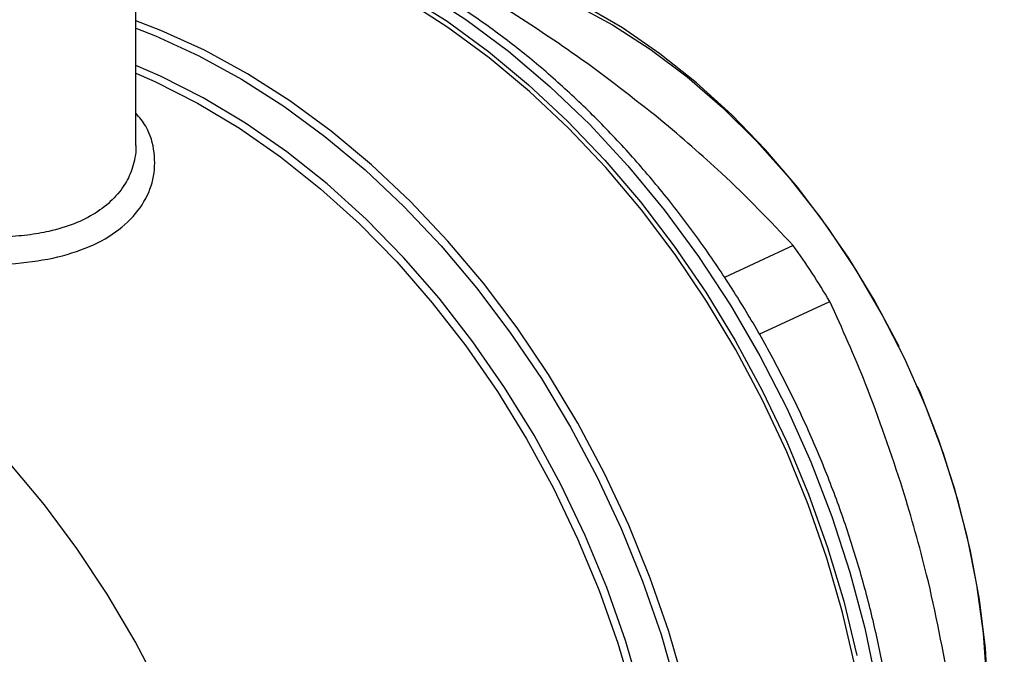
# Model space of a CAD drawing. Units: millimetres. Extents: x 4 to 416, y 4 to 293.
# Drawn here: x 294 to 299, y 195 to 198 of the extents above; entities that cross this region are included whole.
import ezdxf

# ---------------------------------------------------------------- set-up
doc = ezdxf.new("R2010")
doc.units = ezdxf.units.MM

msp = doc.modelspace()

# ---------------------------------------------------------------- linework, layer by layer
at = {"color": 7, "linetype": 'Continuous', "lineweight": 25}
for p, q in [((295.0015, 196.9797), (295.0013, 197.7088)), ((297.969, 196.528), (297.6583, 196.3835)), ((297.8154, 196.1276), (298.1343, 196.2759))]:
    msp.add_line(p, q, dxfattribs=at)
at = {"color": 7, "linetype": 'Continuous', "lineweight": 25, "flags": 128}
for points in [[(295.6873, 197.9545), (295.891, 197.8793), (296.0935, 197.7861), (296.2938, 197.6756), (296.4907, 197.5483), (296.6831, 197.405), (296.87, 197.2465), (297.0502, 197.0736), (297.2228, 196.8873), (297.3869, 196.6887), (297.5414, 196.4789), (297.6856, 196.259), (297.8186, 196.0303), (297.9397, 195.794), (298.0482, 195.5515), (298.1435, 195.3042), (298.225, 195.0534), (298.2924, 194.8004), (298.3452, 194.5469), (298.3832, 194.294), (298.4061, 194.0434), (298.4137, 193.7963)], [(296.0609, 197.8307), (296.1064, 197.8317), (296.278, 197.8242), (296.4523, 197.7988), (296.6282, 197.7557), (296.8044, 197.6953), (296.9798, 197.6179), (297.1532, 197.524), (297.3236, 197.4143), (297.4896, 197.2894), (297.6503, 197.1503), (297.8046, 196.9979), (297.9514, 196.8331), (298.0898, 196.6571), (298.2188, 196.471), (298.3376, 196.276), (298.4454, 196.0736), (298.4462, 196.0721)], [(296.2159, 197.6611), (296.4064, 197.5402), (296.5929, 197.4041), (296.7744, 197.2538), (296.95, 197.0899), (297.1187, 196.9133), (297.2796, 196.7249), (297.4319, 196.5257), (297.5748, 196.3168), (297.7076, 196.0992), (297.8295, 195.8741), (297.94, 195.6426), (298.0385, 195.406), (298.1244, 195.1654), (298.1973, 194.9222), (298.2568, 194.6776)], [(298.248, 194.6265), (298.191, 194.8723), (298.1204, 195.1169), (298.0364, 195.359), (297.9397, 195.5974), (297.8306, 195.8307), (297.7097, 196.0578), (297.5778, 196.2773), (297.4355, 196.4882), (297.2836, 196.6894), (297.1228, 196.8796), (296.9541, 197.058), (296.7783, 197.2236), (296.5964, 197.3755), (296.4094, 197.5128), (296.2182, 197.6349)], [(298.8498, 194.4942), (298.8373, 194.7106), (298.8106, 194.9297), (298.7698, 195.15), (298.7154, 195.3703), (298.6475, 195.5889), (298.5667, 195.8046), (298.4734, 196.0159), (298.3683, 196.2214), (298.2521, 196.4199), (298.1255, 196.6099), (297.9893, 196.7904), (297.8445, 196.9601), (297.6919, 197.1179), (297.5325, 197.2628), (297.3674, 197.3939), (297.1977, 197.5102), (297.0244, 197.6112)], [(295.3353, 193.9884), (295.3097, 194.0602), (295.2179, 194.2922), (295.1139, 194.5195), (294.9983, 194.7407), (294.8717, 194.9548), (294.7349, 195.1606), (294.5885, 195.3568), (294.4333, 195.5425), (294.2703, 195.7167), (294.1002, 195.8783), (293.9241, 196.0265), (293.7428, 196.1605), (293.6666, 196.2117)], [(298.5291, 195.8938), (298.5415, 195.8649), (298.6252, 195.6515), (298.696, 195.4347), (298.7534, 195.2159), (298.797, 194.9967), (298.8266, 194.7784), (298.8419, 194.5626), (298.8429, 194.3507), (298.8295, 194.144), (298.8018, 193.944), (298.76, 193.752), (298.7044, 193.5692), (298.6353, 193.397), (298.5533, 193.2363), (298.4588, 193.0884), (298.3525, 192.9541), (298.3413, 192.9416)]]:
    msp.add_lwpolyline(points, dxfattribs=at)
at = {"color": 8, "linetype": 'Continuous', "lineweight": 25, "flags": 128}
for points in [[(297.4775, 194.5405), (297.4069, 194.7851), (297.323, 195.0272), (297.2262, 195.2656), (297.1171, 195.4989), (296.9963, 195.726), (296.8644, 195.9456), (296.7221, 196.1565), (296.5701, 196.3576), (296.4094, 196.5479), (296.2406, 196.7263), (296.0649, 196.8918), (295.883, 197.0437), (295.6959, 197.1811), (295.5047, 197.3031), (295.3104, 197.4093), (295.1139, 197.4991), (295.0014, 197.5427)], [(295.0014, 197.5086), (295.0892, 197.4741), (295.2848, 197.3847), (295.4783, 197.279), (295.6686, 197.1575), (295.8549, 197.0207), (296.036, 196.8695), (296.211, 196.7047), (296.379, 196.527), (296.539, 196.3376), (296.6903, 196.1374), (296.832, 195.9274), (296.9633, 195.7088), (297.0836, 195.4827), (297.1922, 195.2504), (297.2886, 195.0131), (297.3721, 194.772), (297.4425, 194.5285)], [(297.4111, 193.776), (297.3826, 194.0173), (297.3397, 194.2602), (297.2826, 194.5031), (297.2117, 194.7448), (297.1274, 194.9838), (297.0301, 195.2189), (296.9203, 195.4487), (296.7988, 195.6719), (296.6662, 195.8872), (296.5232, 196.0936), (296.3706, 196.2897), (296.2093, 196.4745), (296.0402, 196.647), (295.8642, 196.8061), (295.6824, 196.951), (295.4957, 197.081), (295.3052, 197.1951), (295.1121, 197.2929), (295.0014, 197.3409)], [(295.0014, 197.3057), (295.0868, 197.2681), (295.279, 197.1709), (295.4686, 197.0573), (295.6543, 196.928), (295.8353, 196.7838), (296.0104, 196.6255), (296.1787, 196.4539), (296.3392, 196.27), (296.4911, 196.0749), (296.6334, 195.8696), (296.7655, 195.6553), (296.8865, 195.4332), (296.9957, 195.2046), (297.0926, 194.9707), (297.1766, 194.7328), (297.2472, 194.4923), (297.3041, 194.2506), (297.3469, 194.0089), (297.3753, 193.7687)]]:
    msp.add_lwpolyline(points, dxfattribs=at)
at = {"color": 7, "linetype": 'Continuous', "lineweight": 25}
for centre, radius, start, end in [((293.6557, 193.7701), 7.046, 24.21769, 45.36608), ((293.5908, 193.7263), 7.0493, 22.96024, 44.30872), ((294.8568, 194.3072), 3.8233, 30.9921, 35.5112)]:
    msp.add_arc(centre, radius, start, end, dxfattribs=at)
for points, knots in [([(298.4493, 193.836), (298.449, 193.8938), (298.4484, 194.0269), (298.432, 194.2393), (298.403, 194.4712), (298.3607, 194.7041), (298.3061, 194.9368), (298.2393, 195.1683), (298.1605, 195.3975), (298.0702, 195.6233), (297.9688, 195.8447), (297.8567, 196.0607), (297.7345, 196.2703), (297.6026, 196.4725), (297.4618, 196.6663), (297.3127, 196.851), (297.1558, 197.0255), (296.992, 197.189), (296.822, 197.3409), (296.6464, 197.4803), (296.4662, 197.6066), (296.2821, 197.7191), (296.095, 197.8172), (295.9059, 197.9005), (295.7155, 197.9685), (295.525, 198.0204), (295.3478, 198.0557), (295.2353, 198.066), (295.1854, 198.0705)], [0, 0, 0, 0, 0.030005, 0.069136, 0.108265, 0.147391, 0.186512, 0.225628, 0.264741, 0.303852, 0.342964, 0.382077, 0.421194, 0.460317, 0.499447, 0.538587, 0.577737, 0.616899, 0.656071, 0.695251, 0.734437, 0.773619, 0.812789, 0.851936, 0.891043, 0.930093, 0.969066, 1, 1, 1, 1]), ([(297.3716, 197.0943), (297.247, 197.1925), (297.021, 197.3708), (296.77, 197.5333), (296.6572, 197.6062)], [0, 0, 0, 0, 0.550945, 1, 1, 1, 1]), ([(297.969, 196.528), (297.8644, 196.6382), (297.6802, 196.8321), (297.4647, 197.0152), (297.3716, 197.0943)], [0, 0, 0, 0, 0.567922, 1, 1, 1, 1]), ([(298.4646, 195.4273), (298.4111, 195.5878), (298.3139, 195.879), (298.19, 196.1529), (298.1343, 196.2759)], [0, 0, 0, 0, 0.550945, 1, 1, 1, 1]), ([(298.678, 194.5243), (298.6456, 194.6978), (298.5886, 195.0033), (298.502, 195.2994), (298.4646, 195.4273)], [0, 0, 0, 0, 0.567924, 1, 1, 1, 1])]:
    msp.add_open_spline(points, degree=3, knots=knots, dxfattribs=at)
at = {"color": 8, "linetype": 'Continuous', "lineweight": 25}
for points, knots in [([(293.802, 196.4941), (293.8046, 196.4935), (293.8801, 196.4779), (294.0339, 196.4576), (294.2534, 196.439), (294.4624, 196.4437), (294.6524, 196.472), (294.8152, 196.5276), (294.9454, 196.6079), (295.0356, 196.7095), (295.0858, 196.8253), (295.0891, 196.9468), (295.0624, 197.0507), (295.0174, 197.1062), (295.0015, 197.1258)], [0, 0, 0, 0, 0.003297, 0.097085, 0.191849, 0.285995, 0.381328, 0.475907, 0.570563, 0.665998, 0.76006, 0.854814, 0.948694, 1, 1, 1, 1]), ([(295.0012, 196.9797), (295.0013, 196.9779), (295.0022, 196.9596), (294.998, 196.9263), (294.9877, 196.8822), (294.9726, 196.8434), (294.9459, 196.7927), (294.8993, 196.7339), (294.8208, 196.672), (294.7247, 196.6238), (294.6343, 196.5965), (294.5616, 196.5822), (294.5117, 196.5748), (294.4582, 196.5694), (294.4012, 196.5661), (294.3378, 196.5649), (294.2605, 196.567), (294.1609, 196.5737), (294.0244, 196.5896), (293.8917, 196.6112), (293.804, 196.6305), (293.7763, 196.6366)], [0, 0, 0, 0, 0.005294, 0.054355, 0.099026, 0.139313, 0.17524, 0.263075, 0.344731, 0.428737, 0.513401, 0.545018, 0.577796, 0.611745, 0.646873, 0.683165, 0.725554, 0.782253, 0.853256, 0.953762, 1, 1, 1, 1])]:
    msp.add_open_spline(points, degree=3, knots=knots, dxfattribs=at)

doc.saveas('drawing.dxf')
